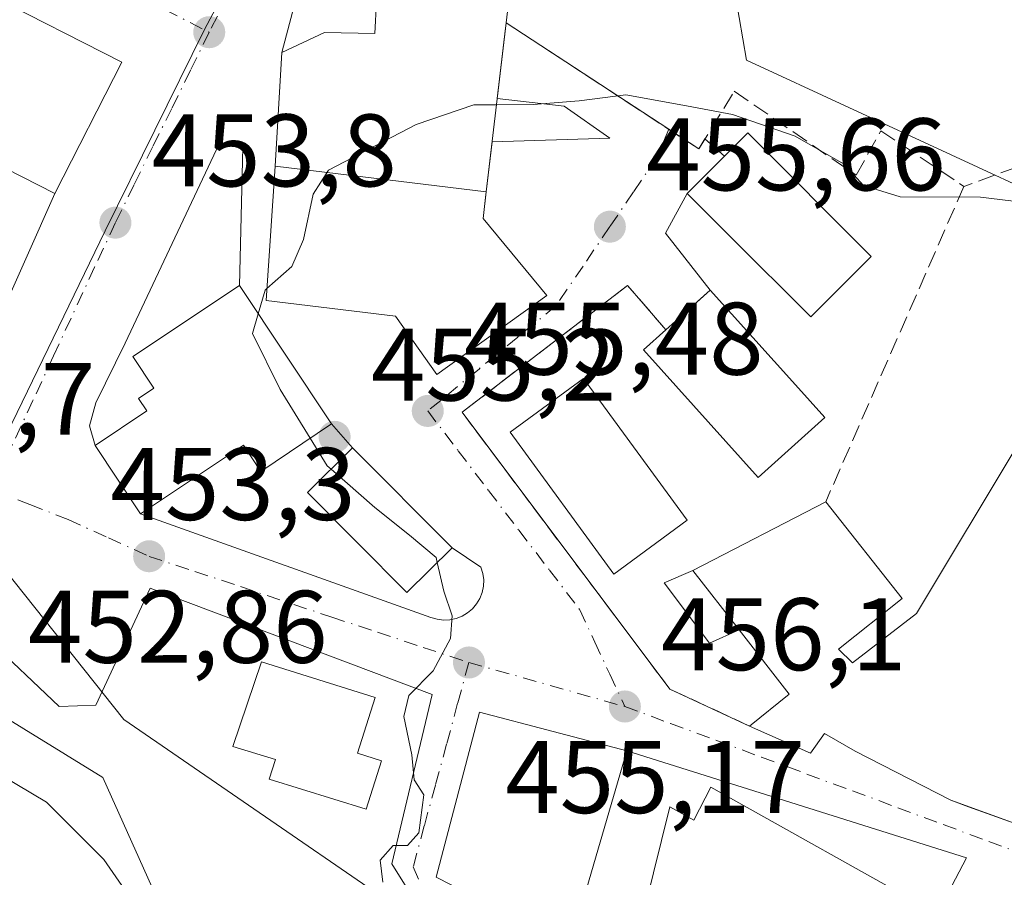
# Model space of a CAD drawing. Units: metres. Extents: x 610822 to 614271, y 4731634 to 4734003.
# Drawn here: x 613289 to 613385, y 4732522 to 4732606 of the extents above; entities that cross this region are included whole.
import ezdxf

# ---------------------------------------------------------------- set-up
doc = ezdxf.new("R2010")
doc.units = ezdxf.units.M
doc.header["$MEASUREMENT"] = 0
doc.linetypes.add('DGN Style 3', pattern=[2.307223458686699, 1.648016756204785, -0.6592067024819142])
doc.linetypes.add('DGN Style 4', pattern=[2.6384748266838614, 1.318413404963828, -0.6592067024819142, 0.001648016756204785, -0.6592067024819142])
for name, color, linetype, lineweight in [('Corriente natural lineal', 142, 'Continuous', 13), ('Curva de nivel normal', 30, 'Continuous', 0), ('Edificación Cxs', 1, 'Continuous', 13), ('Edificación ligera Cxs', 1, 'Continuous', 0), ('Edificación religiosa Cxs', 192, 'Continuous', 13), ('Instalación sanitaria CxS', 9, 'Continuous', 0), ('Muro lineal', 1, 'DGN Style 3', 13), ('Núcleo urbano CxS', 7, 'Continuous', 0), ('Pastizal CxS', 92, 'Continuous', 0), ('Punto de cota en terreno', 7, 'Continuous', 0), ('Rótulo de punto de cota en terreno', 7, 'Continuous', 0), ('Seto lineal', 92, 'DGN Style 3', 0), ('Vía urbana Cxs', 4, 'Continuous', 0), ('Vía urbana eje', 4, 'DGN Style 4', 0)]:
    doc.layers.add(name, color=color, linetype=linetype, lineweight=lineweight)
doc.styles.add('Style-Arial', font='txt')

# ---------------------------------------------------------------- blocks, each defined once
blk = doc.blocks.new('5PATER')
at = {"layer": 'Pastizal CxS', "linetype": 'Continuous', "lineweight": 0}
h = blk.add_hatch(color=51, dxfattribs=at)
edge = h.paths.add_edge_path()
edge.add_ellipse((0, 0), major_axis=(-0.1095731443231308, -0.1110710700762829), ratio=0.9994222409660322, start_angle=0, end_angle=360)
blk = doc.blocks.new('*U48')
at = {"layer": 'Vía urbana Cxs', "color": 4, "linetype": 'Continuous', "lineweight": 0}
for points in [[(613317.6802000003, 4732614.1807, 453.795299999998), (613314.6001000004, 4732602.530099999, 455.5831000000035), (613313.9600999998, 4732591.470100001, 459.6306000000041), (613313.0800999999, 4732578.4101, 459.7035000000033), (613325.6601, 4732576.890100001, 461.0777999999991), (613329.6700999998, 4732571.210100001, 458.1483000000007), (613340.4001000002, 4732578.9001, 458.2133999999933), (613334.1801000005, 4732586.360099999, 461.3031999999948), (613334.4236000003, 4732588.411599999, 460.4196999999986), (613334.4897999996, 4732588.970100001, 460.2339999999967), (613335.0630999999, 4732593.8212, 459.0427000000054), (613346.5286999998, 4732594.1898, 457.5408000000025), (613342.0630999999, 4732597.293600001, 455.6744999999937), (613335.5614, 4732598.038600001, 458.8032999999996), (613336.3685, 4732604.871300001, 458.6190999999963), (613336.4301000005, 4732605.390100001, 458.6315000000032), (613352.2424999997, 4732595.0593, 459.5586000000039), (613355.1801000005, 4732593.140100001, 459.2284000000073), (613355.7750000004, 4732594.110300001, 459.1386999999959), (613357.6736000003, 4732592.443600001, 460.0475000000006), (613354.0401, 4732588.8101, 458.4113999999972), (613351.9437999995, 4732584.9442, 456.2933000000049), (613356.2901, 4732579.420100001, 459.0782000000036), (613351.9700999996, 4732575.540100001, 459.4545000000071), (613349.7614000002, 4732578.104, 457.2078000000038), (613348.2401000002, 4732579.870100001, 456.2926000000007), (613344.7295000004, 4732577.179300001, 456.4857000000048), (613342.8406999996, 4732575.731699999, 456.703800000003), (613332.1401000004, 4732567.530099999, 455.8395000000019), (613352.3400999998, 4732540.620100001, 456.8225999999996), (613360.1101000002, 4732537.020099999, 458.1370000000024), (613366.0401, 4732534.380100001, 458.9866000000038), (613367.4001000002, 4732536.300100001, 460.2924999999959), (613370.4001000002, 4732534.5801, 461.4412000000011), (613379.6901000004, 4732529.800100001, 463.1965000000055), (613381.4175000006, 4732529.173800001, 463.3573999999935), (613386.3101000005, 4732527.4001, 462.1462000000029)], [(613190.8470999999, 4732651.809800001, 451.9863999999943), (613263.1314000003, 4732571.376300001, 452.8369999999995), (613281.4406000003, 4732563.968, 453.0679999999993), (613292.5301000001, 4732588.790100001, 457.0532999999996), (613299.0401, 4732601.5701, 457.2752999999939), (613273.2401000002, 4732614.700099999, 455.6582999999956)]]:
    blk.add_polyline3d(points, dxfattribs=at)
for points in [[(613296.4301000005, 4732564.300100001, 456.0834999999934), (613300.8601000002, 4732557.670100001, 455.6052000000054), (613329.1107000001, 4732547.5865, 455.5730999999942), (613329.7065000003, 4732547.4035, 455.4403000000021), (613330.3245000001, 4732547.321799999, 455.3821000000025), (613330.9474, 4732547.343800001, 455.3254000000015), (613331.5581, 4732547.468900001, 455.2687000000006), (613332.1394999997, 4732547.693499999, 455.2716999999975), (613332.6756999996, 4732548.011499999, 455.3040000000037), (613333.1516000004, 4732548.414000001, 455.4003999999986), (613333.5541000003, 4732548.890000001, 455.4946000000054), (613333.8721000003, 4732549.426100001, 455.5850999999967), (613334.0968000004, 4732550.0075, 455.6733999999997), (613334.2218000004, 4732550.6182, 455.7632000000012), (613334.2438000003, 4732551.2411, 455.8594000000012), (613334.1622000001, 4732551.859099999, 455.9676000000036), (613333.9791000001, 4732552.4549, 456.0927999999985), (613331.1700999998, 4732554.340100001, 457.9272999999957), (613321.4801000003, 4732564.0701, 459.7596999999951), (613319.4401000004, 4732566.4001, 458.1569000000018), (613310.4700999996, 4732579.860099999, 458.6768000000012), (613310.8015000002, 4732593.306600001, 455.5420000000013), (613309.4256999996, 4732593.730000001, 454.7599999999948), (613308.2615, 4732593.095000001, 454.2905000000028), (613299.3715000004, 4732574.2566, 455.1542999999947), (613296.5140000005, 4732568.435699999, 454.7881999999955), (613295.8789999997, 4732566.213199999, 455.1202000000048)], [(613329.2435999997, 4732540.0985, 456.584400000007), (613301.8051000005, 4732550.415999999, 455.9061999999976), (613296.5135000005, 4732539.038899999, 456.2596000000049), (613292.9415999996, 4732538.9066, 455.3307000000059), (613285.7977999998, 4732545.6535, 453.523000000001), (613282.2872000001, 4732550.844599999, 453.2446000000054), (613278.5831000004, 4732546.611300001, 453.4581000000035), (613276.2468999998, 4732539.0187, 454.1080999999977), (613276.0431000004, 4732538.3563, 454.1800999999978), (613276.0431000004, 4732530.312899999, 455.1717999999965), (613281.8639000002, 4732517.4012, 456.398000000001), (613291.4622999998, 4732497.5735, 456.9360000000015), (613304.4063999997, 4732470.8344, 457.493100000007), (613311.3914999999, 4732469.670299999, 461.0620999999956), (613319.2231000002, 4732455.3828, 457.4152999999933), (613316.5773, 4732453.477700001, 457.4532000000036), (613320.8936000001, 4732446.7335, 457.477899999998), (613343.0756000001, 4732467.6228, 457.4015999999974), (613341.5938999997, 4732471.8562, 458.100099999996), (613366.1473000003, 4732498.420399999, 458.5146999999997), (613328.1530999999, 4732519.0579, 460.9198000000034), (613325.2955999998, 4732523.6088, 460.7116999999998)], [(613329.6300999997, 4732522.3101, 461.5847000000067), (613343.2200999996, 4732515.390100001, 460.097299999994), (613343.5401, 4732516.0101, 460.1646000000038), (613353.9324000003, 4732510.496099999, 459.1166999999987), (613357.6001000004, 4732508.550100001, 458.778999999995), (613369.6398, 4732502.336200001, 458.8692000000011), (613371.1501000002, 4732505.2601, 460.0896999999969), (613372.9901000002, 4732509.110099999, 462.2403999999952), (613376.8185999999, 4732515.964400001, 463.3557000000001), (613378.3800999997, 4732518.7601, 461.9900999999954), (613381.2253999999, 4732524.1897, 459.9924000000028), (613348.1801000005, 4732534.610099999, 458.6552999999985), (613333.8400999998, 4732538.370100001, 457.610799999995)]]:
    blk.add_polyline3d(points, close=True, dxfattribs=at)

msp = doc.modelspace()

# ---------------------------------------------------------------- linework, layer by layer
at = {"layer": 'Corriente natural lineal', "color": 142, "linetype": 'Continuous', "lineweight": 13}
msp.add_polyline3d([(613328.2927999999, 4732465.684599999, 455.6328999999969), (613322.0766000003, 4732472.124500001, 455.2312999999995), (613317.2040999997, 4732479.920600001, 455.3687999999966), (613312.7600999996, 4732491.860099999, 455.3862999999984), (613308.7600999996, 4732503.030099999, 455.423299999995), (613307.9301000005, 4732508.100099999, 455.0730999999942), (613297.2001, 4732532.0001, 453.6677999999956), (613285.8400999998, 4732538.9801, 453.5736999999936), (613282.3501000004, 4732542.5601, 453.2927000000054), (613280.3213999998, 4732545.079800001, 453.2347000000009)], dxfattribs=at)
at = {"layer": 'Curva de nivel normal', "color": 30, "linetype": 'Continuous', "lineweight": 0, "elevation": 455, "flags": 128}
for points in [[(613335.4896999998, 4732597.431600001), (613339.0700000003, 4732597.450099999), (613343.5300000003, 4732597.8201), (613348.0599999996, 4732598.4101), (613353.9900000002, 4732597.340100001), (613358.4400000004, 4732596.5001), (613364.5499999998, 4732594.390100001), (613366.9900000002, 4732592.9801), (613369.3300000001, 4732591.6501), (613371.1900000004, 4732589.5701), (613374.7800000003, 4732588.470100001), (613382.5700000003, 4732588.460100001), (613387.6600000003, 4732587.8201), (613390.8300000001, 4732586.0001), (613392.1600000003, 4732584.270099999), (613392.9100000003, 4732581.880100001), (613393.9258000003, 4732579.669199999)], [(613313.1579999998, 4732579.5679), (613315.5700000003, 4732581.720100001), (613316.7199999997, 4732584.340100001), (613317.6500000004, 4732588.7401), (613319.1299999999, 4732591.0601), (613327.6799999997, 4732595.520099999), (613333.2699999996, 4732597.420100001), (613335.4896999998, 4732597.431600001)], [(613312.3080000002, 4732577.1021), (613312.9699999997, 4732579.4001), (613313.1579999998, 4732579.5679)], [(613317.3660000004, 4732565.002400001), (613314.4500000002, 4732569.7601), (613311.7599999999, 4732575.200099999), (613312.3080000002, 4732577.1021)], [(613319.3868000006, 4732561.9913), (613319.0099999999, 4732562.3201), (613317.3660000004, 4732565.002400001)], [(613329.7281999999, 4732552.911499999), (613329.6100000005, 4732553.420100001), (613327.0300000003, 4732555.5801), (613323.6399999997, 4732558.280099999), (613319.3868000006, 4732561.9913)], [(613324.4400000004, 4732521.840100001), (613324.1699999999, 4732523.9801), (613325.4199999999, 4732525.4001), (613326.8200000003, 4732525.390100001), (613327.9400000004, 4732526.620100001), (613328.4199999999, 4732530.3201), (613327.4699999997, 4732531.780099999), (613327.2400000002, 4732534.220100001), (613326.4699999997, 4732537.950099999), (613326.9500000002, 4732540.0001), (613329.3200000003, 4732542.390100001), (613331.0199999996, 4732545.530099999), (613331.1600000003, 4732547.7301), (613330.3700000001, 4732550.1501), (613329.7281999999, 4732552.911499999)], [(613285.8899999997, 4732533.040100001), (613291.6900000004, 4732529.610099999), (613297.29, 4732524.040100001), (613300.4800000006, 4732519.4001)]]:
    msp.add_lwpolyline(points, dxfattribs=at)
at = {"layer": 'Edificación Cxs', "color": 1, "linetype": 'Continuous', "lineweight": 13, "flags": 128}
for points, elevation in [([(613337.3501000004, 4732613.190099999), (613336.4301000005, 4732605.390100001), (613334.4901000002, 4732588.970100001), (613313.9600999998, 4732591.470100001), (613314.6001000004, 4732602.530099999), (613318.7600999996, 4732604.450099999), (613323.6501000002, 4732604.370100001), (613323.8101000005, 4732607.4901), (613327.0900999998, 4732607.420100001), (613327.4901000002, 4732610.780099999)], 460.2336000000068), ([(613371.9501, 4732582.690099999), (613366.0601000005, 4732576.800100001), (613358.1893999996, 4732584.6643), (613354.0401, 4732588.8101), (613359.9301000005, 4732594.700099999)], 460.3917999999976), ([(613319.4401000004, 4732566.4001), (613312.5701000001, 4732561.770099999), (613310.8601000002, 4732564.340100001), (613300.8601000002, 4732557.670100001), (613296.4301000005, 4732564.300100001), (613301.4600999998, 4732567.6601), (613300.6601, 4732568.860099999), (613302.1601, 4732569.860099999), (613300.1001000004, 4732572.940099999), (613310.4700999996, 4732579.860099999)], 459.3309000000008), ([(613367.4301000005, 4732567.0101), (613360.9401000004, 4732561.1801), (613349.8000999996, 4732573.590100001), (613351.9700999996, 4732575.540100001), (613355.306, 4732578.5362), (613356.2901, 4732579.420100001), (613364.5777000004, 4732570.187700001)], 460.8028999999952), ([(613402.9101, 4732558.470100001), (613386.3101000005, 4732527.4001), (613379.6901000004, 4732529.800100001), (613370.4001000002, 4732534.5801), (613367.4001000002, 4732536.300100001), (613366.0401, 4732534.380100001), (613360.1101000002, 4732537.020099999), (613363.9801000003, 4732540.110099999), (613359.0900999998, 4732546.380100001), (613354.6001000004, 4732552.140100001), (613367.5201000003, 4732558.8201), (613374.9600999998, 4732549.4101), (613368.7600999996, 4732544.5101), (613370.1401000004, 4732543.1801), (613376.3501000004, 4732547.970100001), (613386.3501000004, 4732564.600099999), (613393.6201, 4732579.790100001), (613409.3000999996, 4732573.590100001)], 463.1965000000055), ([(613324.3000999996, 4732533.6501), (613322.8201000001, 4732528.920100001), (613313.3701, 4732531.860099999), (613313.9700999996, 4732533.7601), (613309.8400999998, 4732535.040100001), (613312.6101000002, 4732543.2501), (613323.6700999998, 4732539.8101), (613321.9700999996, 4732534.370100001)], 460.3344000000069), ([(613343.5401, 4732516.0101), (613343.2200999996, 4732515.390100001), (613329.6300999997, 4732522.3101), (613333.8400999998, 4732538.370100001), (613348.1801000005, 4732534.610099999), (613344.2901, 4732521.300100001), (613345.8400999998, 4732520.520099999)], 461.5847000000067), ([(613356.3501000004, 4732531.090100001), (613378.3800999997, 4732518.7601), (613372.9901000002, 4732509.110099999), (613363.9501, 4732514.170100001), (613364.6601, 4732515.420100001), (613361.3601000002, 4732517.270099999), (613358.3601000002, 4732511.920100001), (613348.7500999998, 4732517.300100001), (613349.9600999998, 4732519.470100001), (613352.3501000004, 4732529.170100001), (613354.6801000005, 4732527.860099999)], 463.5243000000045)]:
    msp.add_lwpolyline(points, close=True, dxfattribs=dict(at, elevation=elevation))
at = {"layer": 'Edificación Cxs', "color": 1, "linetype": 'Continuous', "lineweight": 13, "extrusion": (0.03394671276217921, 0.2878090864354857, 0.9570859681647274), "elevation": 1383346.53917673, "flags": 128}
msp.add_lwpolyline([(-54752.15394565184, -4566964.53615411), (-54752.15394565173, -4566956.329922622)], dxfattribs=at)
at = {"layer": 'Edificación Cxs', "color": 1, "linetype": 'Continuous', "lineweight": 13, "extrusion": (0.01131606306794869, 0.09577822450473251, 0.995338373834428), "elevation": 460677.5888015865, "flags": 128}
msp.add_lwpolyline([(-53811.45436614705, -4749591.145750254), (-53811.45436614705, -4749574.534106012)], dxfattribs=at)
at = {"layer": 'Edificación Cxs', "color": 1, "linetype": 'Continuous', "lineweight": 13, "extrusion": (-0.02893017895243147, 0.003522915118366818, 0.9995752266912427), "elevation": -611.3292194590358, "flags": 128}
msp.add_lwpolyline([(-4772025.373272413, 36759.10219597176), (-4772025.373272413, 36738.41175109951)], dxfattribs=at)
at = {"layer": 'Edificación Cxs', "color": 1, "linetype": 'Continuous', "lineweight": 13, "extrusion": (-0.05812087146912049, -0.03005011001333189, 0.9978571817589212), "elevation": -177404.0241915839, "flags": 128}
msp.add_lwpolyline([(-3922205.150278692, 2712579.659030061), (-3922205.150278692, 2712594.234980928)], dxfattribs=at)
at = {"layer": 'Edificación Cxs', "color": 1, "linetype": 'Continuous', "lineweight": 13, "extrusion": (-0.1010220432679394, 0.1295962069732396, 0.9864073042674206), "elevation": 551811.6040451645, "flags": 128}
msp.add_lwpolyline([(-3393287.369233332, -3309736.941011828), (-3393287.369233332, -3309729.537106402)], dxfattribs=at)
at = {"layer": 'Edificación Cxs', "color": 1, "linetype": 'Continuous', "lineweight": 13, "extrusion": (-0.2710556468384954, -0.2718369858787862, 0.9233815513780322), "elevation": -1452310.28523804, "flags": 128}
msp.add_lwpolyline([(-2907254.510701633, 3494536.239126042), (-2907253.95207588, 3494541.56808708), (-2907261.841974991, 3494542.637161534)], dxfattribs=at)
at = {"layer": 'Edificación Cxs', "color": 1, "linetype": 'Continuous', "lineweight": 13, "extrusion": (-0.07881367751707673, 0.06981497167745755, 0.994441689575568), "elevation": 282517.4795698809, "flags": 128}
msp.add_lwpolyline([(-3949230.460608302, -2663985.620220334), (-3949235.838685736, -2663960.816056618), (-3949225.041193877, -2663958.438785146)], dxfattribs=at)
at = {"layer": 'Edificación Cxs', "color": 1, "linetype": 'Continuous', "lineweight": 13}
for points in [[(613299.0401, 4732601.5701, 457.2752999999939), (613292.5301000001, 4732588.790100001, 457.0532999999996), (613266.7301000003, 4732601.920100001, 456.1469999999972), (613273.2401000002, 4732614.700099999, 455.6582999999956), (613299.0401, 4732601.5701, 457.2752999999939)], [(613313.9600999998, 4732591.470100001, 459.6306000000041), (613314.6001000004, 4732602.530099999, 455.5831000000035), (613318.7600999996, 4732604.450099999, 456.6759000000021), (613323.6501000002, 4732604.370100001, 458.5142000000051), (613323.8101000005, 4732607.4901, 457.267200000002), (613327.0900999998, 4732607.420100001, 460.1716000000015), (613327.4901000002, 4732610.780099999, 458.1570000000065), (613337.3501000004, 4732613.190099999, 456.2532999999967)], [(613371.9501, 4732582.690099999, 460.1723000000056), (613366.0601000005, 4732576.800100001, 459.8552999999956), (613358.1893999996, 4732584.6643, 460.3917999999976), (613354.0401, 4732588.8101, 458.4113999999972), (613359.9301000005, 4732594.700099999, 458.5994000000064), (613371.9501, 4732582.690099999, 460.1723000000056)], [(613319.4401000004, 4732566.4001, 458.1569000000018), (613312.5701000001, 4732561.770099999, 456.6689999999944), (613310.8601000002, 4732564.340100001, 458.5782999999938), (613300.8601000002, 4732557.670100001, 455.6052000000054), (613296.4301000005, 4732564.300100001, 456.0834999999934), (613301.4600999998, 4732567.6601, 459.3309000000008), (613300.6601, 4732568.860099999, 458.0819000000047), (613302.1601, 4732569.860099999, 459.1273999999976), (613300.1001000004, 4732572.940099999, 456.0856000000058), (613310.4700999996, 4732579.860099999, 458.6768000000012), (613319.4401000004, 4732566.4001, 458.1569000000018)], [(613351.9700999996, 4732575.540100001, 459.4545000000071), (613355.306, 4732578.5362, 459.0687000000034), (613356.2901, 4732579.420100001, 459.0782000000036), (613364.5777000004, 4732570.187700001, 460.8028999999952), (613367.4301000005, 4732567.0101, 459.6728000000003)], [(613367.5201000003, 4732558.8201, 460.3301999999967), (613374.9600999998, 4732549.4101, 461.3432999999932), (613368.7600999996, 4732544.5101, 461.8160999999964), (613370.1401000004, 4732543.1801, 462.3291000000027), (613376.3501000004, 4732547.970100001, 462.7179999999935), (613386.3501000004, 4732564.600099999, 461.6536999999954), (613393.6201, 4732579.790100001, 460.2143999999971), (613409.3000999996, 4732573.590100001, 461.1732000000048), (613402.9101, 4732558.470100001, 463.1765000000014), (613386.3101000005, 4732527.4001, 462.1462000000029), (613379.6901000004, 4732529.800100001, 463.1965000000055), (613370.4001000002, 4732534.5801, 461.4412000000011), (613367.4001000002, 4732536.300100001, 460.2924999999959), (613366.0401, 4732534.380100001, 458.9866000000038), (613360.1101000002, 4732537.020099999, 458.1370000000024)], [(613367.4301000005, 4732567.0101, 459.6728000000003), (613360.9401000004, 4732561.1801, 459.3016000000061), (613349.8000999996, 4732573.590100001, 458.7247999999963), (613351.9700999996, 4732575.540100001, 459.4545000000071)], [(613354.0500999996, 4732557.030099999, 459.5807999999961), (613346.9200999998, 4732551.800100001, 458.7384000000021), (613336.8300999999, 4732565.5801, 457.6564000000071), (613343.9600999998, 4732570.8101, 458.4100000000035), (613354.0500999996, 4732557.030099999, 459.5807999999961)], [(613331.1700999998, 4732554.340100001, 457.9272999999957), (613326.7801000001, 4732549.9901, 458.3078999999998), (613317.1001000004, 4732559.720100001, 458.8867000000028), (613321.4801000003, 4732564.0701, 459.7596999999951), (613331.1700999998, 4732554.340100001, 457.9272999999957)], [(613324.3000999996, 4732533.6501, 459.1824999999953), (613322.8201000001, 4732528.920100001, 458.3508000000002), (613313.3701, 4732531.860099999, 458.3242000000028), (613313.9700999996, 4732533.7601, 459.8386000000028), (613309.8400999998, 4732535.040100001, 459.1652999999933), (613312.6101000002, 4732543.2501, 458.4244000000036), (613323.6700999998, 4732539.8101, 458.603099999993), (613321.9700999996, 4732534.370100001, 460.334400000007), (613324.3000999996, 4732533.6501, 459.1824999999953)], [(613343.5401, 4732516.0101, 460.1646000000038), (613343.2200999996, 4732515.390100001, 460.097299999994), (613329.6300999997, 4732522.3101, 461.5847000000067), (613333.8400999998, 4732538.370100001, 457.610799999995), (613348.1801000005, 4732534.610099999, 458.6552999999985), (613344.2901, 4732521.300100001, 460.9361999999965), (613345.8400999998, 4732520.520099999, 460.3806000000041), (613343.5401, 4732516.0101, 460.1646000000038)], [(613372.9901000002, 4732509.110099999, 462.2403999999952), (613363.9501, 4732514.170100001, 462.7338000000018), (613364.6601, 4732515.420100001, 463.5243000000046), (613361.3601000002, 4732517.270099999, 463.2997000000032), (613358.3601000002, 4732511.920100001, 461.247199999998), (613348.7500999998, 4732517.300100001, 460.867499999993), (613349.9600999998, 4732519.470100001, 461.7283000000025), (613352.3501000004, 4732529.170100001, 459.6944999999978), (613354.6801000005, 4732527.860099999, 461.8139999999985), (613356.3501000004, 4732531.090100001, 459.3785000000062)]]:
    msp.add_polyline3d(points, dxfattribs=at)
for points in [[(613299.0401, 4732601.5701, 457.2752999999939), (613292.5301000001, 4732588.790100001, 457.2752999999939), (613266.7301000003, 4732601.920100001, 457.2752999999939), (613273.2401000002, 4732614.700099999, 457.2752999999939)], [(613354.0500999996, 4732557.030099999, 459.5807999999961), (613346.9200999998, 4732551.800100001, 459.5807999999961), (613336.8300999999, 4732565.5801, 459.5807999999961), (613343.9600999998, 4732570.8101, 459.5807999999961)], [(613331.1700999998, 4732554.340100001, 459.7596999999951), (613326.7801000001, 4732549.9901, 459.7596999999951), (613317.1001000004, 4732559.720100001, 459.7596999999951), (613321.4801000003, 4732564.0701, 459.7596999999951)]]:
    msp.add_3dface(points, dxfattribs=at)
at = {"layer": 'Edificación ligera Cxs', "color": 1, "linetype": 'Continuous', "lineweight": 0, "extrusion": (-0.1010220432679394, 0.1295962069732396, 0.9864073042674206), "elevation": 551811.6040451645, "flags": 128}
msp.add_lwpolyline([(-3393287.369233332, -3309736.941011828), (-3393287.369233332, -3309729.537106402)], dxfattribs=at)
at = {"layer": 'Edificación ligera Cxs', "color": 1, "linetype": 'Continuous', "lineweight": 0}
msp.add_polyline3d([(613359.0900999998, 4732546.380100001, 460.5930999999982), (613356.2001, 4732545.090100001, 458.8430999999982), (613351.8000999996, 4732550.940099999, 458.4588999999978), (613354.6001000004, 4732552.140100001, 459.3764999999985)], dxfattribs=at)
msp.add_3dface([(613359.0900999998, 4732546.380100001, 460.5930999999982), (613356.2001, 4732545.090100001, 460.5930999999982), (613351.8000999996, 4732550.940099999, 460.5930999999982), (613354.6001000004, 4732552.140100001, 460.5930999999982)], dxfattribs=at)
at = {"layer": 'Edificación religiosa Cxs', "color": 192, "linetype": 'Continuous', "lineweight": 13, "elevation": 461.3031999999948, "flags": 128}
msp.add_lwpolyline([(613340.4001000002, 4732578.9001), (613329.6700999998, 4732571.210100001), (613325.6601, 4732576.890100001), (613313.0800999999, 4732578.4101), (613313.9600999998, 4732591.470100001), (613334.4901000002, 4732588.970100001), (613334.1801000005, 4732586.360099999)], close=True, dxfattribs=at)
at = {"layer": 'Edificación religiosa Cxs', "color": 192, "linetype": 'Continuous', "lineweight": 13, "extrusion": (-0.02893017895243147, 0.003522915118366818, 0.9995752266912427), "elevation": -611.3292194590358, "flags": 128}
msp.add_lwpolyline([(-4772025.373272413, 36759.10219597176), (-4772025.373272413, 36738.41175109951)], dxfattribs=at)
at = {"layer": 'Edificación religiosa Cxs', "color": 192, "linetype": 'Continuous', "lineweight": 13}
msp.add_polyline3d([(613334.4901000002, 4732588.970100001, 460.2336000000069), (613334.1801000005, 4732586.360099999, 461.3031999999948), (613340.4001000002, 4732578.9001, 458.2133999999933), (613329.6700999998, 4732571.210100001, 458.1483000000007), (613325.6601, 4732576.890100001, 461.0777999999991), (613313.0800999999, 4732578.4101, 459.7035000000033), (613313.9600999998, 4732591.470100001, 459.6306000000041)], dxfattribs=at)
at = {"layer": 'Instalación sanitaria CxS', "color": 9, "linetype": 'Continuous', "lineweight": 0, "extrusion": (0.09333428926868347, -0.09371957013807192, 0.9912140801158168), "elevation": -385834.2255741957, "flags": 128}
msp.add_lwpolyline([(3774104.444634638, 2894925.511700972), (3774104.444634638, 2894911.65794012)], dxfattribs=at)
at = {"layer": 'Instalación sanitaria CxS', "color": 9, "linetype": 'Continuous', "lineweight": 0}
msp.add_polyline3d([(613331.1700999998, 4732554.340100001, 457.9272999999957), (613326.7801000001, 4732549.9901, 458.3078999999998), (613317.1001000004, 4732559.720100001, 458.8867000000028), (613321.4801000003, 4732564.0701, 459.7596999999951)], dxfattribs=at)
msp.add_3dface([(613331.1700999998, 4732554.340100001, 457.9272999999957), (613326.7801000001, 4732549.9901, 458.3078999999998), (613317.1001000004, 4732559.720100001, 458.8867000000028), (613321.4801000003, 4732564.0701, 459.7596999999951)], dxfattribs=at)
at = {"layer": 'Muro lineal', "color": 1, "linetype": 'DGN Style 3', "lineweight": 13}
msp.add_polyline3d([(613351.9700999996, 4732575.540100001, 459.4545000000071), (613348.2401000002, 4732579.870100001, 456.2926000000007), (613332.1401000004, 4732567.530099999, 455.8395000000019), (613352.3400999998, 4732540.620100001, 456.8225999999996), (613360.1101000002, 4732537.020099999, 458.1370000000024)], dxfattribs=at)
at = {"layer": 'Núcleo urbano CxS', "color": 7, "linetype": 'Continuous', "lineweight": 0}
for points in [[(613315.7669000002, 4732621.134099999, 452.459799999997), (613307.0713000001, 4732604.7415, 453.2722000000067), (613297.4128999999, 4732585.1709, 453.8598000000056), (613283.7648999998, 4732557.0803, 452.9122999999963), (613271.2975000005, 4732562.621300001, 452.7627000000066), (613265.9594999999, 4732564.9937, 452.8720999999932), (613251.6155000003, 4732574.144300001, 452.9164000000019), (613238.5086000003, 4732590.2213, 452.6777000000002), (613167.7783000004, 4732665.1533, 451.626900000003)], [(613334.5018999996, 4732656.806299999, 450.6356999999989), (613331.9857000001, 4732651.8419, 451.0019999999931), (613330.4184999998, 4732648.749100001, 451.0528999999952), (613315.7669000002, 4732621.134099999, 452.459799999997), (613307.0713000001, 4732604.7415, 453.2722000000067), (613297.4128999999, 4732585.1709, 453.8598000000056), (613283.7648999998, 4732557.0803, 452.9122999999963)], [(613334.5018999996, 4732656.806299999, 450.6356999999989), (613331.9857000001, 4732651.8419, 451.0019999999931), (613330.4184999998, 4732648.749100001, 451.0528999999952), (613315.7669000002, 4732621.134099999, 452.459799999997), (613307.0713000001, 4732604.7415, 453.2722000000067), (613297.4128999999, 4732585.1709, 453.8598000000056), (613283.7648999998, 4732557.0803, 452.9122999999963)], [(613478.4153000005, 4732324.5295, 466.6499999999942), (613472.3293000003, 4732332.845699999, 465.7203000000009), (613472.0091000004, 4732333.283100001, 465.7075000000041), (613454.6693000002, 4732365.157500001, 465.1342000000004), (613416.7461000001, 4732434.8683, 463.8165000000009), (613397.5601000005, 4732470.1303, 461.6934000000037), (613380.7050999999, 4732481.705700001, 459.5192999999999), (613381.5531000001, 4732508.3915, 459.5381999999955), (613388.4671, 4732523.374500001, 459.1747999999934), (613399.2925000006, 4732546.828500001, 458.1371999999974), (613413.2638999998, 4732577.098300001, 454.6931000000041), (613389.6914999997, 4732587.977299999, 454.6625000000058), (613359.8075000001, 4732601.768100001, 453.3279999999941), (613358.0418999996, 4732612.1721, 452.510500000004), (613360.5943, 4732618.6161, 452.1065999999992), (613368.7364999996, 4732639.172700001, 450.9882999999973), (613495.5774999997, 4732573.838099999, 452.1711000000069)], [(613368.7364999996, 4732639.172700001, 450.9882999999973), (613360.5943, 4732618.6161, 452.1065999999992), (613358.0418999996, 4732612.1721, 452.510500000004), (613359.8075000001, 4732601.768100001, 453.3279999999941), (613389.6914999997, 4732587.977299999, 454.6625000000058), (613413.2638999998, 4732577.098300001, 454.6931000000041), (613399.2925000006, 4732546.828500001, 458.1371999999974), (613388.4671, 4732523.374500001, 459.1747999999934), (613381.5531000001, 4732508.3915, 459.5381999999955), (613380.7050999999, 4732481.705700001, 459.5192999999999)], [(613368.7364999996, 4732639.172700001, 450.9882999999973), (613360.5943, 4732618.6161, 452.1065999999992), (613358.0418999996, 4732612.1721, 452.510500000004), (613359.8075000001, 4732601.768100001, 453.3279999999941), (613389.6914999997, 4732587.977299999, 454.6625000000058), (613413.2638999998, 4732577.098300001, 454.6931000000041), (613399.2925000006, 4732546.828500001, 458.1371999999974), (613388.4671, 4732523.374500001, 459.1747999999934), (613381.5531000001, 4732508.3915, 459.5381999999955), (613380.7050999999, 4732481.705700001, 459.5192999999999)], [(613283.7648999998, 4732557.0803, 452.9122999999963), (613299.2194999997, 4732537.6691, 453.672000000006), (613337.2834999999, 4732511.528700001, 455.4723999999987), (613356.6085000001, 4732498.2577, 457.6371000000072), (613380.7050999999, 4732481.705700001, 459.5192999999999)], [(613283.7648999998, 4732557.0803, 452.9122999999963), (613299.2194999997, 4732537.6691, 453.672000000006), (613337.2834999999, 4732511.528700001, 455.4723999999987), (613356.6085000001, 4732498.2577, 457.6371000000072), (613380.7050999999, 4732481.705700001, 459.5192999999999)]]:
    msp.add_polyline3d(points, dxfattribs=at)
for points in [[(613368.7364999996, 4732639.172700001, 450.9882999999973), (613360.5943, 4732618.6161, 452.1065999999992), (613358.0418999996, 4732612.1721, 452.510500000004), (613359.8075000001, 4732601.768100001, 453.3279999999941), (613389.6914999997, 4732587.977299999, 454.6625000000058), (613413.2638999998, 4732577.098300001, 454.6931000000041), (613399.2925000006, 4732546.828500001, 458.1371999999974), (613388.4671, 4732523.374500001, 459.1747999999934), (613381.5531000001, 4732508.3915, 459.5381999999955), (613380.7050999999, 4732481.705700001, 459.5192999999999), (613356.6085000001, 4732498.2577, 457.6371000000072), (613337.2834999999, 4732511.528700001, 455.4723999999987), (613299.2194999997, 4732537.6691, 453.672000000006), (613283.7648999998, 4732557.0803, 452.9122999999963), (613297.4128999999, 4732585.1709, 453.8598000000056), (613307.0713000001, 4732604.7415, 453.2722000000067), (613315.7669000002, 4732621.134099999, 452.459799999997), (613330.4184999998, 4732648.749100001, 451.0528999999952), (613331.9857000001, 4732651.8419, 451.0019999999931), (613334.5018999996, 4732656.806299999, 450.6356999999989)], [(613283.7648999998, 4732557.0803, 452.9122999999963), (613299.2194999997, 4732537.6691, 453.672000000006), (613337.2834999999, 4732511.528700001, 455.4723999999987), (613356.6085000001, 4732498.2577, 457.6371000000072), (613380.7050999999, 4732481.705700001, 459.5192999999999), (613397.5601000005, 4732470.1303, 461.6934000000037), (613416.7461000001, 4732434.8683, 463.8165000000009), (613454.6693000002, 4732365.157500001, 465.1342000000004), (613472.0091000004, 4732333.283100001, 465.7075000000041), (613472.3293000003, 4732332.845699999, 465.7203000000009), (613382.4501, 4732279.1983, 467.4712), (613322.3381000003, 4732371.624700001, 463.5950000000012), (613289.2764999997, 4732419.7163, 462.0785999999935), (613269.7403999995, 4732460.2937, 459.6968999999954), (613241.9382999997, 4732496.362700001, 460.8113000000012), (613270.4937000005, 4732548.962300001, 454.0109999999986), (613271.2975000005, 4732562.621300001, 452.7627000000066)]]:
    msp.add_polyline3d(points, close=True, dxfattribs=at)
at = {"layer": 'Seto lineal', "color": 92, "linetype": 'DGN Style 3', "lineweight": 0, "extrusion": (0.05912335090976087, 0.2003767767202789, 0.9779333191626067), "elevation": 985012.1159642907, "flags": 128}
msp.add_lwpolyline([(750977.0949927967, -4608626.097842012), (750998.1671532701, -4608629.388618399), (751011.404698511, -4608619.402847199)], dxfattribs=at)
at = {"layer": 'Seto lineal', "color": 92, "linetype": 'DGN Style 3', "lineweight": 0, "extrusion": (0.05134738040678935, 0.1171254744215358, 0.9917888231709868), "elevation": 586254.562763108, "flags": 128}
msp.add_lwpolyline([(1338403.003411363, -4542975.103055511), (1338403.003411363, -4542941.326984392)], dxfattribs=at)
at = {"layer": 'Seto lineal', "color": 92, "linetype": 'DGN Style 3', "lineweight": 0}
msp.add_polyline3d([(613336.4301000005, 4732605.390100001, 458.6315000000032), (613355.1801000005, 4732593.140100001, 459.2284000000073), (613358.6201, 4732598.7501, 456.8831999999966), (613370.4801000003, 4732590.5801, 456.4357000000019), (613372.8800999997, 4732594.9101, 454.5488999999943), (613380.9700999996, 4732589.5001, 456.0106999999989)], dxfattribs=at)
at = {"layer": 'Vía urbana Cxs', "color": 4, "linetype": 'Continuous', "lineweight": 0, "extrusion": (-0.04970386212845811, 0.02529502750827746, 0.9984436326968442), "elevation": 89684.51958042507, "flags": 128}
msp.add_lwpolyline([(-4495987.250601836, -1597406.921349297), (-4495987.250601836, -1597435.915341588)], dxfattribs=at)
at = {"layer": 'Vía urbana Cxs', "color": 4, "linetype": 'Continuous', "lineweight": 0, "extrusion": (-0.9930724979401614, 0.1174306873399618, 0.004128862525247169), "elevation": -53332.54322244413, "flags": 128}
msp.add_lwpolyline([(-4771878.046978775, 679.0117268400963), (-4771884.927193929, 678.8275252700118), (-4771885.449614638, 678.8400253765576)], dxfattribs=at)
at = {"layer": 'Vía urbana Cxs', "color": 4, "linetype": 'Continuous', "lineweight": 0, "extrusion": (0.01982431139529854, 0.3425888809464397, 0.9392762401602461), "elevation": 1633923.462748162, "flags": 128}
msp.add_lwpolyline([(-338890.0372179587, -4470920.416951766), (-338890.0372179587, -4470908.622230225)], dxfattribs=at)
at = {"layer": 'Vía urbana Cxs', "color": 4, "linetype": 'Continuous', "lineweight": 0, "extrusion": (-0.007024731146337965, -0.01379048602879725, 0.9998802306513572), "elevation": -69115.91616890245, "flags": 128}
msp.add_lwpolyline([(613280.605990289, 4732085.637538981), (613287.1173892708, 4732098.418754388)], dxfattribs=at)
at = {"layer": 'Vía urbana Cxs', "color": 4, "linetype": 'Continuous', "lineweight": 0, "extrusion": (0.02779784051421482, 0.2352583813842976, 0.9715352664989506), "elevation": 1130877.728468175, "flags": 128}
msp.add_lwpolyline([(-53763.59849372495, -4635925.237434538), (-53763.59849372495, -4635930.26540119)], dxfattribs=at)
at = {"layer": 'Vía urbana Cxs', "color": 4, "linetype": 'Continuous', "lineweight": 0, "extrusion": (-0.2543793621809338, 0.2233087975183075, 0.940969883177644), "elevation": 901236.8847677265, "flags": 128}
msp.add_lwpolyline([(-3961242.129017019, -2503993.890410947), (-3961242.129017019, -2503991.20554814)], dxfattribs=at)
at = {"layer": 'Vía urbana Cxs', "color": 4, "linetype": 'Continuous', "lineweight": 0, "extrusion": (-0.2145293348211963, -0.2145293348437191, 0.9528663752030956), "elevation": -1146424.758943057, "flags": 128}
msp.add_lwpolyline([(-2912738.838967977, 3602124.624812055), (-2912738.838967977, 3602119.232088465)], dxfattribs=at)
at = {"layer": 'Vía urbana Cxs', "color": 4, "linetype": 'Continuous', "lineweight": 0, "extrusion": (-0.06500725849101653, -0.1298109193589196, 0.9894054687329529), "elevation": -653757.956790896, "flags": 128}
msp.add_lwpolyline([(-1570777.512865807, 4458540.3714868), (-1570757.824510475, 4458541.96263068), (-1570759.023575017, 4458569.413651044)], dxfattribs=at)
at = {"layer": 'Vía urbana Cxs', "color": 4, "linetype": 'Continuous', "lineweight": 0, "extrusion": (-0.6179869706838691, -0.09264030871229999, 0.7807111356107741), "elevation": -817115.4066894809, "flags": 128}
msp.add_lwpolyline([(-4589363.452821906, 1021599.600716941), (-4589359.940417141, 1021596.21117171), (-4589353.833019612, 1021600.667781178)], dxfattribs=at)
at = {"layer": 'Vía urbana Cxs', "color": 4, "linetype": 'Continuous', "lineweight": 0, "extrusion": (0.01781543157680301, -0.02673307792528214, 0.9994838432622977), "elevation": -115131.5954213915, "flags": 128}
msp.add_lwpolyline([(3134851.226051285, 3596219.985363558), (3134851.226051285, 3596236.168774694)], dxfattribs=at)
at = {"layer": 'Vía urbana Cxs', "color": 4, "linetype": 'Continuous', "lineweight": 0, "extrusion": (0.6682153855403373, -0.7439678315733868, 0.0002532018390156302), "elevation": -3111032.622818426, "flags": 128}
msp.add_lwpolyline([(3618699.846929526, 1246.79742130207), (3618698.52415516, 1246.787921301766), (3618694.040312611, 1247.173721314136)], dxfattribs=at)
at = {"layer": 'Vía urbana Cxs', "color": 4, "linetype": 'Continuous', "lineweight": 0, "extrusion": (-0.302783072817794, 0.3458257645418922, 0.8881030071979434), "elevation": 1451347.539388144, "flags": 128}
msp.add_lwpolyline([(-3578945.751370367, -2803223.814751953), (-3578945.751370367, -2803227.301794803)], dxfattribs=at)
at = {"layer": 'Vía urbana Cxs', "color": 4, "linetype": 'Continuous', "lineweight": 0, "extrusion": (0.0332652952656599, -0.04978530646748267, 0.9982058121403758), "elevation": -214755.4120243731, "flags": 128}
msp.add_lwpolyline([(3139200.062214855, 3587840.66761096), (3139200.062214855, 3587832.679459052)], dxfattribs=at)
at = {"layer": 'Vía urbana Cxs', "color": 4, "linetype": 'Continuous', "lineweight": 0, "extrusion": (0.09333428926868347, -0.09371957013807192, 0.9912140801158168), "elevation": -385834.2255741957, "flags": 128}
msp.add_lwpolyline([(3774104.444634638, 2894911.65794012), (3774104.444634638, 2894925.511700972)], dxfattribs=at)
at = {"layer": 'Vía urbana Cxs', "color": 4, "linetype": 'Continuous', "lineweight": 0, "extrusion": (-0.007225004346239044, 0.2419748495231274, 0.9702556217360746), "elevation": 1141167.919758224, "flags": 128}
msp.add_lwpolyline([(-754318.3578787984, -4571850.788255534), (-754304.1364847159, -4571855.10289696), (-754299.449046348, -4571838.687431606)], dxfattribs=at)
at = {"layer": 'Vía urbana Cxs', "color": 4, "linetype": 'Continuous', "lineweight": 0, "extrusion": (0.06138842004954202, 0.3161545953763704, 0.9467194588188333), "elevation": 1534299.258374836, "flags": 128}
msp.add_lwpolyline([(299942.9660994937, -4508761.145608099), (299941.2079142653, -4508767.348500832), (299975.6335973934, -4508771.500219245)], dxfattribs=at)
at = {"layer": 'Vía urbana Cxs', "color": 4, "linetype": 'Continuous', "lineweight": 0, "extrusion": (0.04250051524125065, -0.1294715870980013, 0.9906719004486567), "elevation": -586203.0701814037, "flags": 128}
msp.add_lwpolyline([(2058750.048753317, 4265073.86349655), (2058760.802611212, 4265062.948305343), (2058761.300019479, 4265063.442182153)], dxfattribs=at)
at = {"layer": 'Vía urbana Cxs', "color": 4, "linetype": 'Continuous', "lineweight": 0}
for points in [[(613335.0537, 4732648.007300001, 451.1095999999961), (613333.5552000003, 4732647.386, 451.1364000000031), (613332.2323000003, 4732646.327600001, 451.3424999999989), (613317.6802000003, 4732614.1807, 453.795299999998), (613314.6001000004, 4732602.530099999, 455.5831000000035)], [(613336.4301000005, 4732605.390100001, 458.6315000000032), (613352.2424999997, 4732595.0593, 459.5586000000039), (613355.1801000005, 4732593.140100001, 459.2284000000073), (613355.7750000004, 4732594.110300001, 459.1386999999959)], [(613335.0631999997, 4732593.8212, 459.0426000000007), (613346.5286999998, 4732594.1898, 457.5408000000025), (613342.0630999999, 4732597.293600001, 455.6744999999937), (613335.5614999998, 4732598.038600001, 458.8031999999948)], [(613310.4700999996, 4732579.860099999, 458.6768000000012), (613310.8015000002, 4732593.306600001, 455.5420000000013), (613309.4256999996, 4732593.730000001, 454.7599999999948), (613308.2615, 4732593.095000001, 454.2905000000028), (613299.3715000004, 4732574.2566, 455.1542999999947), (613296.5140000005, 4732568.435699999, 454.7881999999955), (613295.8789999997, 4732566.213199999, 455.1202000000048), (613296.4301000005, 4732564.300100001, 456.0834999999934)], [(613313.9600999998, 4732591.470100001, 459.6306000000041), (613313.0800999999, 4732578.4101, 459.7035000000033), (613325.6601, 4732576.890100001, 461.0777999999991), (613329.6700999998, 4732571.210100001, 458.1483000000007), (613340.4001000002, 4732578.9001, 458.2133999999933), (613334.1801000005, 4732586.360099999, 461.3031999999948), (613334.4237000003, 4732588.411599999, 460.4195999999939), (613334.4900000002, 4732588.970100001, 460.233699999997)], [(613351.9700999996, 4732575.540100001, 459.4545000000071), (613349.7614000002, 4732578.104, 457.2078000000038), (613348.2401000002, 4732579.870100001, 456.2926000000007), (613344.7295000004, 4732577.179400001, 456.4857000000048), (613342.8406999996, 4732575.731699999, 456.703800000003), (613332.1401000004, 4732567.530099999, 455.8395000000019), (613352.3400999998, 4732540.620100001, 456.8225999999996), (613360.1101000002, 4732537.020099999, 458.1370000000024)], [(613360.1101000002, 4732537.020099999, 458.1370000000024), (613366.0401, 4732534.380100001, 458.9866000000038), (613367.4001000002, 4732536.300100001, 460.2924999999959), (613370.4001000002, 4732534.5801, 461.4412000000011), (613379.6901000004, 4732529.800100001, 463.1965000000055), (613381.4175000006, 4732529.173800001, 463.3573999999935), (613386.3101000005, 4732527.4001, 462.1462000000029), (613402.9101, 4732558.470100001, 463.1765000000014), (613409.3000999996, 4732573.590100001, 461.1732000000048), (613393.6201, 4732579.790100001, 460.2143999999971)], [(613300.8601000002, 4732557.670100001, 455.6052000000054), (613329.1107000001, 4732547.5865, 455.5730999999942), (613329.7065000003, 4732547.4035, 455.4403000000021), (613330.3245000001, 4732547.321799999, 455.3821000000025), (613330.9474, 4732547.343800001, 455.3254000000015), (613331.5581, 4732547.468900001, 455.2687000000006), (613332.1394999997, 4732547.693499999, 455.2716999999975), (613332.6756999996, 4732548.011499999, 455.3040000000037), (613333.1516000004, 4732548.414000001, 455.4003999999986), (613333.5541000003, 4732548.890000001, 455.4946000000054), (613333.8721000003, 4732549.426100001, 455.5850999999967), (613334.0968000004, 4732550.0075, 455.6733999999997), (613334.2218000004, 4732550.6182, 455.7632000000012), (613334.2438000003, 4732551.2411, 455.8594000000012), (613334.1622000001, 4732551.859099999, 455.9676000000036), (613333.9791000001, 4732552.4549, 456.0927999999985), (613331.1700999998, 4732554.340100001, 457.9272999999957)], [(613329.2435999997, 4732540.0985, 456.584400000007), (613301.8051000005, 4732550.415999999, 455.9061999999976), (613296.5135000005, 4732539.038899999, 456.2596000000049), (613292.9415999996, 4732538.9066, 455.3307000000059), (613285.7977999998, 4732545.6535, 453.523000000001), (613282.2872000001, 4732550.844599999, 453.2446000000054), (613278.5831000004, 4732546.611300001, 453.4581000000035), (613276.2468999998, 4732539.0187, 454.1080999999977), (613276.0431000004, 4732538.3563, 454.1800999999978), (613276.0431000004, 4732530.312899999, 455.1717999999965), (613281.8639000002, 4732517.4012, 456.398000000001), (613291.4622999998, 4732497.5735, 456.9360000000015), (613304.4063999997, 4732470.8344, 457.493100000007), (613311.3914999999, 4732469.670299999, 461.0620999999956), (613319.2231000002, 4732455.3828, 457.4152999999933), (613316.5773, 4732453.477700001, 457.4532000000036), (613320.8936000001, 4732446.7335, 457.477899999998), (613343.0756000001, 4732467.6228, 457.4015999999974), (613341.5938999997, 4732471.8562, 458.100099999996), (613366.1473000003, 4732498.420399999, 458.5146999999997), (613328.1530999999, 4732519.0579, 460.9198000000034), (613325.2955999998, 4732523.6088, 460.7116999999998), (613329.2435999997, 4732540.0985, 456.584400000007)]]:
    msp.add_polyline3d(points, dxfattribs=at)
at = {"layer": 'Vía urbana eje', "color": 4, "linetype": 'DGN Style 4', "lineweight": 0, "extrusion": (-0.2783361301968935, -0.9556998805018762, 0.09574307826531167), "elevation": -4693560.048494666, "flags": 128}
msp.add_lwpolyline([(-734449.6772392523, 451907.2027608952), (-734445.7324212271, 451907.6711124652), (-734433.9087807438, 451908.7169168072)], dxfattribs=at)
at = {"layer": 'Vía urbana eje', "color": 4, "linetype": 'DGN Style 4', "lineweight": 0}
for points in [[(613332.9401000004, 4732652.350099999, 451.0611999999965), (613326.2100999998, 4732639.690099999, 451.8935999999958), (613323.8901000004, 4732635.300100001, 452.7062000000006), (613319.2100999998, 4732626.5001, 453.0917000000045), (613316.8701, 4732622.090100001, 452.8491999999969), (613314.5500999996, 4732617.6801, 453.0633999999991), (613312.2100999998, 4732613.290100001, 453.0748000000021), (613307.5301000001, 4732604.4901, 453.3706999999995)], [(613225.9200999998, 4732645.9901, 452.0454000000027), (613230.2100999998, 4732643.800100001, 452.1067999999942), (613234.5100999996, 4732641.610099999, 452.2100999999967), (613238.8000999996, 4732639.4301, 452.3420000000042), (613243.1001000004, 4732637.2501, 452.2814000000071), (613247.3901000004, 4732635.0701, 452.3383000000031), (613251.6901000004, 4732632.880100001, 452.3263000000007), (613255.9801000003, 4732630.690099999, 452.636599999998), (613260.2801000001, 4732628.5101, 452.6215999999986), (613264.5701000001, 4732626.3301, 452.6995000000024), (613268.8701, 4732624.1501, 452.5703000000067), (613273.1700999998, 4732621.960100001, 452.6370000000024), (613277.4600999998, 4732619.770099999, 452.8421999999992), (613281.7600999996, 4732617.590100001, 452.7994999999937), (613286.0500999996, 4732615.4101, 453.1500999999989), (613290.3501000004, 4732613.2301, 453.0237000000052), (613294.6601, 4732611.040100001, 453.3920999999973), (613298.9401000004, 4732608.850099999, 453.2814000000071), (613303.2500999998, 4732606.6801, 453.3298999999971), (613307.5301000001, 4732604.4901, 453.3706999999995)], [(613307.5301000001, 4732604.4901, 453.3706999999995), (613305.7100999998, 4732600.790100001, 453.7231000000029), (613303.8901000004, 4732597.0801, 454.097299999994), (613302.0500999996, 4732593.380100001, 454.280899999998), (613300.2301000003, 4732589.6801, 454.555600000007), (613298.4101, 4732585.970100001, 454.2063000000053), (613296.3901000004, 4732581.6501, 454.0056999999942), (613292.3901000004, 4732573.0101, 453.6137000000017), (613290.3901000004, 4732568.6801, 453.3557000000001), (613288.3701, 4732564.350099999, 453.149900000004), (613286.3701, 4732560.040100001, 452.9867999999988)], [(613352.2424999997, 4732595.0593, 459.5586000000039), (613351.1401000004, 4732592.350099999, 458.1046000000061), (613348.8201000001, 4732588.970100001, 456.468200000003), (613346.5100999996, 4732585.5801, 455.7915000000066), (613343.9101, 4732581.7501, 456.1484000000055), (613341.3000999996, 4732577.9101, 457.5280999999959), (613337.5500999996, 4732574.840100001, 458.5783999999985), (613333.8201000001, 4732571.7601, 458.5576000000001), (613330.0701000001, 4732568.690099999, 456.5773000000045), (613328.8000999996, 4732567.6601, 455.8772000000026)], [(613328.8000999996, 4732567.6601, 455.8772000000026), (613331.7600999996, 4732563.790100001, 455.8620999999985), (613334.7100999998, 4732559.920100001, 456.6242000000057), (613337.6700999998, 4732556.050100001, 456.0540000000037), (613340.6401000004, 4732552.1801, 456.2449000000051), (613343.6001000004, 4732548.3101, 456.1765000000014), (613345.0500999996, 4732545.1801, 456.0770000000048), (613346.5100999996, 4732542.050100001, 456.2430000000023), (613347.9801000003, 4732538.920100001, 456.7970999999961)], [(613286.3701, 4732560.040100001, 452.9867999999988), (613290.0800999999, 4732558.5701, 453.0647999999928), (613293.8000999996, 4732557.090100001, 453.3307000000059), (613297.7500999998, 4732555.3101, 453.780700000003), (613301.6901000004, 4732553.520099999, 454.2508999999991)], [(613301.6901000004, 4732553.520099999, 454.2508999999991), (613306.1401000004, 4732552.050100001, 454.2195000000065), (613310.5701000001, 4732550.5801, 454.610400000005), (613319.4600999998, 4732547.610099999, 454.7859000000026), (613323.9200999998, 4732546.1501, 455.457899999994), (613328.3501000004, 4732544.670100001, 455.4397999999928), (613332.8000999996, 4732543.190099999, 455.2899000000034)], [(613332.8000999996, 4732543.190099999, 455.2899000000034), (613331.7100999998, 4732539.2301, 456.8732000000019), (613330.6401000004, 4732535.2501, 458.2704999999987), (613329.5500999996, 4732531.270099999, 458.7176999999938), (613328.4600999998, 4732527.3101, 459.0114999999933), (613327.3901000004, 4732523.340100001, 461.3208000000013), (613328.4801000003, 4732520.8101, 461.2936999999947), (613331.5500999996, 4732518.800100001, 459.0273000000016), (613334.6401000004, 4732516.790100001, 458.1410999999935), (613337.7301000003, 4732514.770099999, 458.7075999999943), (613340.2301000003, 4732513.520099999, 459.345100000006), (613342.7600999996, 4732512.270099999, 459.7880000000005), (613346.8000999996, 4732510.1801, 458.8782000000065), (613350.8501000004, 4732508.0801, 457.754700000005), (613354.9101, 4732505.9801, 457.3828000000067), (613358.9600999998, 4732503.890100001, 457.8070000000008), (613363.0100999996, 4732501.790100001, 458.0991000000067), (613367.0701000001, 4732499.6801, 458.6160999999993), (613371.1201, 4732497.590100001, 458.7574000000022)], [(613347.9801000003, 4732538.920100001, 456.7970999999961), (613352.4101, 4732537.270099999, 456.7057999999961), (613356.8300999999, 4732535.640100001, 457.4873999999982), (613361.2600999996, 4732534.0001, 458.116200000004), (613365.6901000004, 4732532.350099999, 458.1833999999944), (613370.1201, 4732530.720100001, 459.3935999999958), (613374.5301000001, 4732529.0801, 460.0273000000016), (613378.9600999998, 4732527.4301, 460.1021000000038), (613383.3901000004, 4732525.800100001, 461.1236999999965), (613387.8201000001, 4732524.1601, 460.3012000000017)]]:
    msp.add_polyline3d(points, dxfattribs=at)

# ---------------------------------------------------------------- block references
at = {"layer": 'Punto de cota en terreno', "color": 7, "linetype": 'Continuous', "lineweight": 0, "xscale": 10, "yscale": 10, "zscale": 10}
for p in [(613307.54, 4732604.49, 453.3099999999977), (613298.4100000003, 4732585.970000001, 453.8000000000029), (613346.5199999996, 4732585.58, 455.6600000000035), (613328.7999999998, 4732567.66, 455.4799999999959), (613319.7400000002, 4732565.140000001, 455.1999999999971), (613301.6900000004, 4732553.529999999, 453.3000000000029), (613332.8099999996, 4732543.199999999, 455.1699999999983), (613347.9800000006, 4732538.92, 456.1000000000058)]:
    msp.add_blockref('5PATER', p, dxfattribs=at)
at = {"layer": 'Vía urbana Cxs', "color": 4, "linetype": 'Continuous', "lineweight": 0}
msp.add_blockref('*U48', (0, 0), dxfattribs=at)

# ---------------------------------------------------------------- texts
at = {"layer": 'Rótulo de punto de cota en terreno', "color": 7, "linetype": 'Continuous', "lineweight": 0, "style": 'Style-Arial'}
for s, p in [('453,8', (613301.9378000004, 4732589.4978)), ('455,66', (613350.0477999998, 4732589.107799999)), ('455,48', (613332.3278000001, 4732571.187799999)), ('455,2', (613323.2677999996, 4732568.6678)), ('452,7', (613272.5886000004, 4732565.3378)), ('453,3', (613297.9282000001, 4732557.057800001)), ('452,86', (613289.9078000003, 4732543.167099999)), ('456,1', (613351.5077999998, 4732542.447799999)), ('455,17', (613336.3378, 4732528.5571))]:
    msp.add_text(s, height=7.000000000000002, dxfattribs=at).set_placement(p)

doc.saveas('drawing.dxf')
